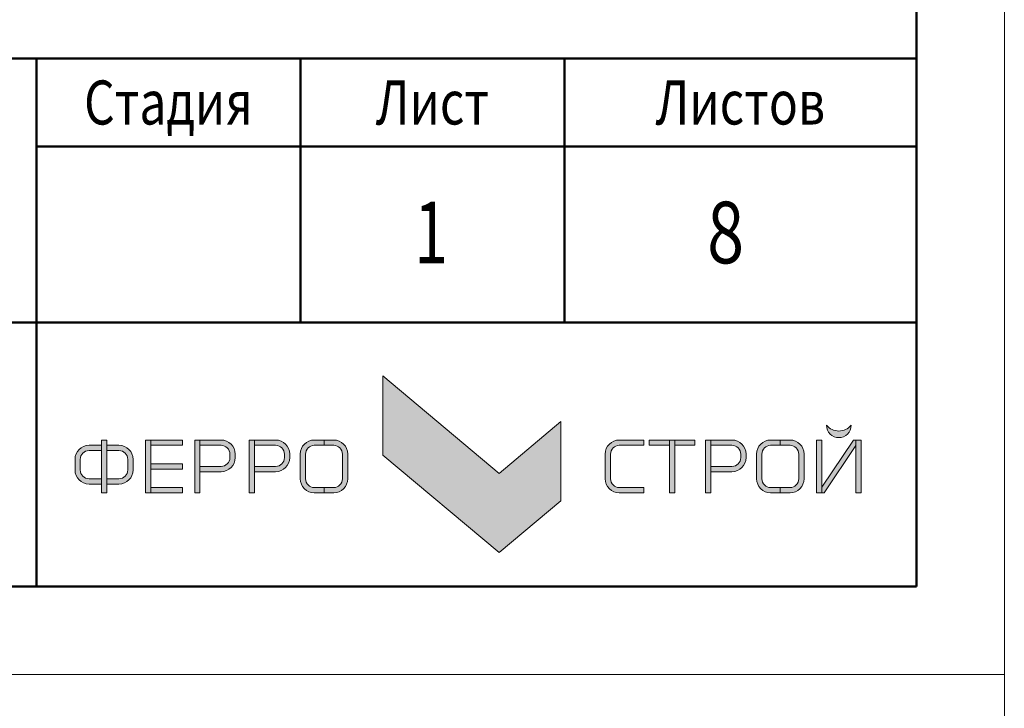
# Model space of a CAD drawing. Units: metres. Extents: x -23.2 to -5, y -11.7 to 13.5.
# Drawn here: x -6.1 to -5, y 7.5 to 8.3 of the extents above; entities that cross this region are included whole.
import ezdxf

# ---------------------------------------------------------------- set-up
doc = ezdxf.new("R2010")
doc.units = ezdxf.units.M
doc.layers.add('Standard', color=7, linetype='Continuous', lineweight=25)
doc.layers.add('Текст_ общее', color=7, linetype='Continuous', lineweight=25)
doc.styles.add('ARIAL', font='arial.ttf')

# ---------------------------------------------------------------- blocks, each defined once
blk = doc.blocks.new('СЛОЖНЫЙ_ОБЪЕКТ_2459')
at = {"layer": 'Standard', "color": 7, "linetype": 'Continuous', "lineweight": 13}
for p, q in [((-13.4272, 7.5276), (-5.0272, 7.5276)), ((-5.0272, 7.5276), (-5.0272, 1.5876))]:
    blk.add_line(p, q, dxfattribs=at)
blk = doc.blocks.new('СЛОЖНЫЙ_ОБЪЕКТ_2460')
at = {"layer": 'Standard', "color": 7, "linetype": 'Continuous', "lineweight": 13}
for p, q in [((-5.0272, 13.4676), (-5.0272, 7.5276)), ((-5.0272, 7.5276), (-13.4272, 7.5276))]:
    blk.add_line(p, q, dxfattribs=at)
blk = doc.blocks.new('СЛОЖНЫЙ_ОБЪЕКТ_2461')
at = {"layer": 'Standard', "linetype": 'Continuous', "lineweight": 13}
blk.add_hatch(color=150, dxfattribs=at).paths.add_polyline_path([(-5.5314, 7.725), (-5.5314, 7.815), (-5.6014, 7.7562), (-5.7334, 7.867), (-5.7334, 7.777), (-5.6014, 7.6662)])
at = {"layer": 'Standard', "linetype": 'Continuous', "lineweight": 13, "true_color": 0x000000}
for points in [[(-5.2024, 7.8053), (-5.202, 7.8066), (-5.2016, 7.808), (-5.2014, 7.8094), (-5.2013, 7.8108), (-5.202, 7.81), (-5.2027, 7.8093), (-5.2035, 7.8086), (-5.2043, 7.8079), (-5.2051, 7.8073), (-5.206, 7.8068), (-5.2069, 7.8063), (-5.2078, 7.8058), (-5.2088, 7.8054), (-5.2097, 7.8051), (-5.2107, 7.8048), (-5.2117, 7.8046), (-5.2127, 7.8044), (-5.2138, 7.8043), (-5.2148, 7.8042), (-5.2158, 7.8042), (-5.2169, 7.8043), (-5.2179, 7.8044), (-5.2189, 7.8046), (-5.2199, 7.8048), (-5.2209, 7.8051), (-5.2219, 7.8054), (-5.2228, 7.8058), (-5.2237, 7.8063), (-5.2246, 7.8068), (-5.2255, 7.8073), (-5.2264, 7.8079), (-5.2272, 7.8086), (-5.2279, 7.8093), (-5.2286, 7.81), (-5.2293, 7.8108), (-5.2292, 7.8094), (-5.229, 7.808), (-5.2287, 7.8066), (-5.2282, 7.8053), (-5.2276, 7.804), (-5.2268, 7.8028), (-5.2259, 7.8017), (-5.225, 7.8007), (-5.2239, 7.7997), (-5.2227, 7.7989), (-5.2215, 7.7982), (-5.2202, 7.7977), (-5.2188, 7.7972), (-5.2174, 7.797), (-5.216, 7.7968), (-5.2146, 7.7968), (-5.2132, 7.797), (-5.2118, 7.7972), (-5.2105, 7.7977), (-5.2091, 7.7982), (-5.2079, 7.7989), (-5.2067, 7.7997), (-5.2057, 7.8007), (-5.2047, 7.8017), (-5.2038, 7.8028), (-5.2031, 7.804)], [(-5.9614, 7.7941), (-6.0034, 7.7941), (-6.0034, 7.7341), (-5.9614, 7.7341), (-5.9614, 7.7401), (-5.9974, 7.7401), (-5.9974, 7.7611), (-5.9614, 7.7611), (-5.9614, 7.7671), (-5.9974, 7.7671), (-5.9974, 7.7881), (-5.9614, 7.7881)], [(-5.4808, 7.7501), (-5.4808, 7.7493), (-5.4807, 7.7485), (-5.4806, 7.7477), (-5.4805, 7.7469), (-5.4803, 7.7461), (-5.4801, 7.7453), (-5.4798, 7.7446), (-5.4795, 7.7438), (-5.4792, 7.7431), (-5.4788, 7.7424), (-5.4784, 7.7417), (-5.4779, 7.741), (-5.4775, 7.7403), (-5.477, 7.7397), (-5.4764, 7.7391), (-5.4758, 7.7385), (-5.4752, 7.738), (-5.4746, 7.7375), (-5.474, 7.737), (-5.4733, 7.7365), (-5.4726, 7.7361), (-5.4719, 7.7358), (-5.4711, 7.7354), (-5.4704, 7.7351), (-5.4696, 7.7348), (-5.4688, 7.7346), (-5.468, 7.7344), (-5.4672, 7.7343), (-5.4664, 7.7342), (-5.4656, 7.7341), (-5.4648, 7.7341), (-5.4368, 7.7341), (-5.4368, 7.7401), (-5.4648, 7.7401), (-5.4653, 7.7401), (-5.4658, 7.7402), (-5.4663, 7.7402), (-5.4668, 7.7403), (-5.4673, 7.7404), (-5.4678, 7.7406), (-5.4683, 7.7407), (-5.4688, 7.7409), (-5.4692, 7.7411), (-5.4697, 7.7414), (-5.4701, 7.7416), (-5.4705, 7.7419), (-5.4709, 7.7422), (-5.4713, 7.7425), (-5.4717, 7.7429), (-5.4721, 7.7432), (-5.4724, 7.7436), (-5.4727, 7.744), (-5.473, 7.7444), (-5.4733, 7.7448), (-5.4736, 7.7453), (-5.4738, 7.7457), (-5.474, 7.7462), (-5.4742, 7.7466), (-5.4744, 7.7471), (-5.4745, 7.7476), (-5.4746, 7.7481), (-5.4747, 7.7486), (-5.4748, 7.7491), (-5.4748, 7.7496), (-5.4748, 7.7501), (-5.4748, 7.7781), (-5.4748, 7.7786), (-5.4748, 7.7791), (-5.4747, 7.7796), (-5.4746, 7.7801), (-5.4745, 7.7806), (-5.4744, 7.7811), (-5.4742, 7.7816), (-5.474, 7.7821), (-5.4738, 7.7825), (-5.4736, 7.783), (-5.4733, 7.7834), (-5.473, 7.7838), (-5.4727, 7.7842), (-5.4724, 7.7846), (-5.4721, 7.785), (-5.4717, 7.7854), (-5.4713, 7.7857), (-5.4709, 7.786), (-5.4705, 7.7863), (-5.4701, 7.7866), (-5.4697, 7.7869), (-5.4692, 7.7871), (-5.4688, 7.7873), (-5.4683, 7.7875), (-5.4678, 7.7877), (-5.4673, 7.7878), (-5.4668, 7.7879), (-5.4663, 7.788), (-5.4658, 7.7881), (-5.4653, 7.7881), (-5.4648, 7.7881), (-5.4368, 7.7881), (-5.4368, 7.7941), (-5.4648, 7.7941), (-5.4656, 7.7941), (-5.4664, 7.794), (-5.4672, 7.7939), (-5.468, 7.7938), (-5.4688, 7.7936), (-5.4696, 7.7934), (-5.4704, 7.7931), (-5.4711, 7.7928), (-5.4719, 7.7925), (-5.4726, 7.7921), (-5.4733, 7.7917), (-5.474, 7.7912), (-5.4746, 7.7908), (-5.4752, 7.7903), (-5.4758, 7.7897), (-5.4764, 7.7891), (-5.477, 7.7885), (-5.4775, 7.7879), (-5.4779, 7.7873), (-5.4784, 7.7866), (-5.4788, 7.7859), (-5.4792, 7.7852), (-5.4795, 7.7844), (-5.4798, 7.7837), (-5.4801, 7.7829), (-5.4803, 7.7821), (-5.4805, 7.7813), (-5.4806, 7.7805), (-5.4807, 7.7797), (-5.4808, 7.7789), (-5.4808, 7.7781)], [(-5.3788, 7.7941), (-5.4308, 7.7941), (-5.4308, 7.7881), (-5.4078, 7.7881), (-5.4078, 7.7341), (-5.4018, 7.7341), (-5.4018, 7.7881), (-5.3788, 7.7881)], [(-5.2318, 7.7341), (-5.1958, 7.7878), (-5.1958, 7.7941), (-5.1988, 7.7941), (-5.2348, 7.7404), (-5.2348, 7.7941), (-5.2408, 7.7941), (-5.2408, 7.7341)], [(-5.1958, 7.7941), (-5.1958, 7.7341), (-5.1898, 7.7341), (-5.1898, 7.7941)]]:
    blk.add_hatch(color=18, dxfattribs=at).paths.add_polyline_path(points)
h = blk.add_hatch(color=18, dxfattribs=at)
h.paths.add_polyline_path([(-6.0674, 7.7441), (-6.0534, 7.7441), (-6.0534, 7.7341), (-6.0474, 7.7341), (-6.0474, 7.7441), (-6.0334, 7.7441), (-6.0326, 7.7441), (-6.0318, 7.7442), (-6.031, 7.7443), (-6.0302, 7.7444), (-6.0294, 7.7446), (-6.0286, 7.7448), (-6.0279, 7.7451), (-6.0271, 7.7454), (-6.0264, 7.7458), (-6.0257, 7.7461), (-6.025, 7.7465), (-6.0243, 7.747), (-6.0236, 7.7475), (-6.023, 7.748), (-6.0224, 7.7485), (-6.0218, 7.7491), (-6.0213, 7.7497), (-6.0208, 7.7503), (-6.0203, 7.751), (-6.0198, 7.7517), (-6.0194, 7.7524), (-6.0191, 7.7531), (-6.0187, 7.7538), (-6.0184, 7.7546), (-6.0181, 7.7553), (-6.0179, 7.7561), (-6.0177, 7.7569), (-6.0176, 7.7577), (-6.0175, 7.7585), (-6.0174, 7.7593), (-6.0174, 7.7601), (-6.0174, 7.7721), (-6.0174, 7.7729), (-6.0175, 7.7737), (-6.0176, 7.7745), (-6.0177, 7.7753), (-6.0179, 7.7761), (-6.0181, 7.7769), (-6.0184, 7.7777), (-6.0187, 7.7784), (-6.0191, 7.7792), (-6.0194, 7.7799), (-6.0198, 7.7806), (-6.0203, 7.7813), (-6.0208, 7.7819), (-6.0213, 7.7825), (-6.0218, 7.7831), (-6.0224, 7.7837), (-6.023, 7.7843), (-6.0236, 7.7848), (-6.0243, 7.7852), (-6.025, 7.7857), (-6.0257, 7.7861), (-6.0264, 7.7865), (-6.0271, 7.7868), (-6.0279, 7.7871), (-6.0286, 7.7874), (-6.0294, 7.7876), (-6.0302, 7.7878), (-6.031, 7.7879), (-6.0318, 7.788), (-6.0326, 7.7881), (-6.0334, 7.7881), (-6.0474, 7.7881), (-6.0474, 7.7941), (-6.0534, 7.7941), (-6.0534, 7.7881), (-6.0674, 7.7881), (-6.0682, 7.7881), (-6.069, 7.788), (-6.0698, 7.7879), (-6.0706, 7.7878), (-6.0714, 7.7876), (-6.0722, 7.7874), (-6.073, 7.7871), (-6.0737, 7.7868), (-6.0745, 7.7865), (-6.0752, 7.7861), (-6.0759, 7.7857), (-6.0766, 7.7852), (-6.0772, 7.7848), (-6.0778, 7.7843), (-6.0784, 7.7837), (-6.079, 7.7831), (-6.0796, 7.7825), (-6.0801, 7.7819), (-6.0805, 7.7813), (-6.081, 7.7806), (-6.0814, 7.7799), (-6.0818, 7.7792), (-6.0821, 7.7784), (-6.0824, 7.7777), (-6.0827, 7.7769), (-6.0829, 7.7761), (-6.0831, 7.7753), (-6.0832, 7.7745), (-6.0833, 7.7737), (-6.0834, 7.7729), (-6.0834, 7.7721), (-6.0834, 7.7601), (-6.0834, 7.7593), (-6.0833, 7.7585), (-6.0832, 7.7577), (-6.0831, 7.7569), (-6.0829, 7.7561), (-6.0827, 7.7553), (-6.0824, 7.7546), (-6.0821, 7.7538), (-6.0818, 7.7531), (-6.0814, 7.7524), (-6.081, 7.7517), (-6.0805, 7.751), (-6.0801, 7.7503), (-6.0796, 7.7497), (-6.079, 7.7491), (-6.0784, 7.7485), (-6.0778, 7.748), (-6.0772, 7.7475), (-6.0766, 7.747), (-6.0759, 7.7465), (-6.0752, 7.7461), (-6.0745, 7.7458), (-6.0737, 7.7454), (-6.073, 7.7451), (-6.0722, 7.7448), (-6.0714, 7.7446), (-6.0706, 7.7444), (-6.0698, 7.7443), (-6.069, 7.7442), (-6.0682, 7.7441)])
h.paths.add_polyline_path([(-6.0237, 7.7746), (-6.0236, 7.7741), (-6.0235, 7.7736), (-6.0235, 7.7731), (-6.0234, 7.7726), (-6.0234, 7.7721), (-6.0234, 7.7601), (-6.0234, 7.7596), (-6.0235, 7.7591), (-6.0235, 7.7586), (-6.0236, 7.7581), (-6.0237, 7.7576), (-6.0239, 7.7571), (-6.024, 7.7566), (-6.0242, 7.7562), (-6.0244, 7.7557), (-6.0247, 7.7553), (-6.0249, 7.7548), (-6.0252, 7.7544), (-6.0255, 7.754), (-6.0258, 7.7536), (-6.0262, 7.7532), (-6.0265, 7.7529), (-6.0269, 7.7525), (-6.0273, 7.7522), (-6.0277, 7.7519), (-6.0281, 7.7516), (-6.0286, 7.7514), (-6.029, 7.7511), (-6.0295, 7.7509), (-6.0299, 7.7507), (-6.0304, 7.7506), (-6.0309, 7.7504), (-6.0314, 7.7503), (-6.0319, 7.7502), (-6.0324, 7.7502), (-6.0329, 7.7501), (-6.0334, 7.7501), (-6.0474, 7.7501), (-6.0474, 7.7821), (-6.0334, 7.7821), (-6.0329, 7.7821), (-6.0324, 7.7821), (-6.0319, 7.782), (-6.0314, 7.7819), (-6.0309, 7.7818), (-6.0304, 7.7817), (-6.0299, 7.7815), (-6.0295, 7.7813), (-6.029, 7.7811), (-6.0286, 7.7809), (-6.0281, 7.7806), (-6.0277, 7.7803), (-6.0273, 7.78), (-6.0269, 7.7797), (-6.0265, 7.7794), (-6.0262, 7.779), (-6.0258, 7.7786), (-6.0255, 7.7782), (-6.0252, 7.7778), (-6.0249, 7.7774), (-6.0247, 7.777), (-6.0244, 7.7765), (-6.0242, 7.7761), (-6.024, 7.7756), (-6.0239, 7.7751)], flags=16)
h.paths.add_polyline_path([(-6.0689, 7.7502), (-6.0694, 7.7503), (-6.0699, 7.7504), (-6.0704, 7.7506), (-6.0709, 7.7507), (-6.0714, 7.7509), (-6.0718, 7.7511), (-6.0723, 7.7514), (-6.0727, 7.7516), (-6.0731, 7.7519), (-6.0735, 7.7522), (-6.0739, 7.7525), (-6.0743, 7.7529), (-6.0747, 7.7532), (-6.075, 7.7536), (-6.0753, 7.754), (-6.0756, 7.7544), (-6.0759, 7.7548), (-6.0762, 7.7553), (-6.0764, 7.7557), (-6.0766, 7.7562), (-6.0768, 7.7566), (-6.077, 7.7571), (-6.0771, 7.7576), (-6.0772, 7.7581), (-6.0773, 7.7586), (-6.0774, 7.7591), (-6.0774, 7.7596), (-6.0774, 7.7601), (-6.0774, 7.7721), (-6.0774, 7.7726), (-6.0774, 7.7731), (-6.0773, 7.7736), (-6.0772, 7.7741), (-6.0771, 7.7746), (-6.077, 7.7751), (-6.0768, 7.7756), (-6.0766, 7.7761), (-6.0764, 7.7765), (-6.0762, 7.777), (-6.0759, 7.7774), (-6.0756, 7.7778), (-6.0753, 7.7782), (-6.075, 7.7786), (-6.0747, 7.779), (-6.0743, 7.7794), (-6.0739, 7.7797), (-6.0735, 7.78), (-6.0731, 7.7803), (-6.0727, 7.7806), (-6.0723, 7.7809), (-6.0718, 7.7811), (-6.0714, 7.7813), (-6.0709, 7.7815), (-6.0704, 7.7817), (-6.0699, 7.7818), (-6.0694, 7.7819), (-6.0689, 7.782), (-6.0684, 7.7821), (-6.0679, 7.7821), (-6.0674, 7.7821), (-6.0534, 7.7821), (-6.0534, 7.7501), (-6.0674, 7.7501), (-6.0679, 7.7501), (-6.0684, 7.7502)], flags=16)
h = blk.add_hatch(color=18, dxfattribs=at)
h.paths.add_polyline_path([(-5.9474, 7.7941), (-5.9474, 7.7341), (-5.9414, 7.7341), (-5.9414, 7.7581), (-5.9174, 7.7581), (-5.9166, 7.7581), (-5.9158, 7.7582), (-5.915, 7.7583), (-5.9142, 7.7584), (-5.9134, 7.7586), (-5.9126, 7.7588), (-5.9119, 7.7591), (-5.9111, 7.7594), (-5.9104, 7.7598), (-5.9097, 7.7601), (-5.909, 7.7605), (-5.9083, 7.761), (-5.9076, 7.7615), (-5.907, 7.762), (-5.9064, 7.7625), (-5.9058, 7.7631), (-5.9053, 7.7637), (-5.9048, 7.7643), (-5.9043, 7.765), (-5.9038, 7.7657), (-5.9034, 7.7664), (-5.9031, 7.7671), (-5.9027, 7.7678), (-5.9024, 7.7686), (-5.9021, 7.7693), (-5.9019, 7.7701), (-5.9017, 7.7709), (-5.9016, 7.7717), (-5.9015, 7.7725), (-5.9014, 7.7733), (-5.9014, 7.7741), (-5.9014, 7.7781), (-5.9014, 7.7789), (-5.9015, 7.7797), (-5.9016, 7.7805), (-5.9017, 7.7813), (-5.9019, 7.7821), (-5.9021, 7.7829), (-5.9024, 7.7837), (-5.9027, 7.7844), (-5.9031, 7.7852), (-5.9034, 7.7859), (-5.9038, 7.7866), (-5.9043, 7.7873), (-5.9048, 7.7879), (-5.9053, 7.7885), (-5.9058, 7.7891), (-5.9064, 7.7897), (-5.907, 7.7903), (-5.9076, 7.7908), (-5.9083, 7.7912), (-5.909, 7.7917), (-5.9097, 7.7921), (-5.9104, 7.7925), (-5.9111, 7.7928), (-5.9119, 7.7931), (-5.9126, 7.7934), (-5.9134, 7.7936), (-5.9142, 7.7938), (-5.915, 7.7939), (-5.9158, 7.794), (-5.9166, 7.7941), (-5.9174, 7.7941)])
h.paths.add_polyline_path([(-5.9414, 7.7641), (-5.9414, 7.7881), (-5.9174, 7.7881), (-5.9169, 7.7881), (-5.9164, 7.7881), (-5.9159, 7.788), (-5.9154, 7.7879), (-5.9149, 7.7878), (-5.9144, 7.7877), (-5.9139, 7.7875), (-5.9135, 7.7873), (-5.913, 7.7871), (-5.9126, 7.7869), (-5.9121, 7.7866), (-5.9117, 7.7863), (-5.9113, 7.786), (-5.9109, 7.7857), (-5.9105, 7.7854), (-5.9102, 7.785), (-5.9098, 7.7846), (-5.9095, 7.7842), (-5.9092, 7.7838), (-5.9089, 7.7834), (-5.9087, 7.783), (-5.9084, 7.7825), (-5.9082, 7.7821), (-5.908, 7.7816), (-5.9079, 7.7811), (-5.9077, 7.7806), (-5.9076, 7.7801), (-5.9075, 7.7796), (-5.9075, 7.7791), (-5.9074, 7.7786), (-5.9074, 7.7781), (-5.9074, 7.7741), (-5.9074, 7.7736), (-5.9075, 7.7731), (-5.9075, 7.7726), (-5.9076, 7.7721), (-5.9077, 7.7716), (-5.9079, 7.7711), (-5.908, 7.7706), (-5.9082, 7.7702), (-5.9084, 7.7697), (-5.9087, 7.7693), (-5.9089, 7.7688), (-5.9092, 7.7684), (-5.9095, 7.768), (-5.9098, 7.7676), (-5.9102, 7.7672), (-5.9105, 7.7669), (-5.9109, 7.7665), (-5.9113, 7.7662), (-5.9117, 7.7659), (-5.9121, 7.7656), (-5.9126, 7.7654), (-5.913, 7.7651), (-5.9135, 7.7649), (-5.9139, 7.7647), (-5.9144, 7.7646), (-5.9149, 7.7644), (-5.9154, 7.7643), (-5.9159, 7.7642), (-5.9164, 7.7642), (-5.9169, 7.7641), (-5.9174, 7.7641)], flags=16)
h = blk.add_hatch(color=18, dxfattribs=at)
h.paths.add_polyline_path([(-5.8854, 7.7941), (-5.8854, 7.7341), (-5.8794, 7.7341), (-5.8794, 7.7581), (-5.8554, 7.7581), (-5.8546, 7.7581), (-5.8538, 7.7582), (-5.853, 7.7583), (-5.8522, 7.7584), (-5.8514, 7.7586), (-5.8506, 7.7588), (-5.8499, 7.7591), (-5.8491, 7.7594), (-5.8484, 7.7598), (-5.8477, 7.7601), (-5.847, 7.7605), (-5.8463, 7.761), (-5.8456, 7.7615), (-5.845, 7.762), (-5.8444, 7.7625), (-5.8438, 7.7631), (-5.8433, 7.7637), (-5.8428, 7.7643), (-5.8423, 7.765), (-5.8418, 7.7657), (-5.8414, 7.7664), (-5.8411, 7.7671), (-5.8407, 7.7678), (-5.8404, 7.7686), (-5.8401, 7.7693), (-5.8399, 7.7701), (-5.8397, 7.7709), (-5.8396, 7.7717), (-5.8395, 7.7725), (-5.8394, 7.7733), (-5.8394, 7.7741), (-5.8394, 7.7781), (-5.8394, 7.7789), (-5.8395, 7.7797), (-5.8396, 7.7805), (-5.8397, 7.7813), (-5.8399, 7.7821), (-5.8401, 7.7829), (-5.8404, 7.7837), (-5.8407, 7.7844), (-5.8411, 7.7852), (-5.8414, 7.7859), (-5.8418, 7.7866), (-5.8423, 7.7873), (-5.8428, 7.7879), (-5.8433, 7.7885), (-5.8438, 7.7891), (-5.8444, 7.7897), (-5.845, 7.7903), (-5.8456, 7.7908), (-5.8463, 7.7912), (-5.847, 7.7917), (-5.8477, 7.7921), (-5.8484, 7.7925), (-5.8491, 7.7928), (-5.8499, 7.7931), (-5.8506, 7.7934), (-5.8514, 7.7936), (-5.8522, 7.7938), (-5.853, 7.7939), (-5.8538, 7.794), (-5.8546, 7.7941), (-5.8554, 7.7941)])
h.paths.add_polyline_path([(-5.8794, 7.7641), (-5.8794, 7.7881), (-5.8554, 7.7881), (-5.8549, 7.7881), (-5.8544, 7.7881), (-5.8539, 7.788), (-5.8534, 7.7879), (-5.8529, 7.7878), (-5.8524, 7.7877), (-5.8519, 7.7875), (-5.8515, 7.7873), (-5.851, 7.7871), (-5.8506, 7.7869), (-5.8501, 7.7866), (-5.8497, 7.7863), (-5.8493, 7.786), (-5.8489, 7.7857), (-5.8485, 7.7854), (-5.8482, 7.785), (-5.8478, 7.7846), (-5.8475, 7.7842), (-5.8472, 7.7838), (-5.8469, 7.7834), (-5.8467, 7.783), (-5.8464, 7.7825), (-5.8462, 7.7821), (-5.846, 7.7816), (-5.8459, 7.7811), (-5.8457, 7.7806), (-5.8456, 7.7801), (-5.8455, 7.7796), (-5.8455, 7.7791), (-5.8454, 7.7786), (-5.8454, 7.7781), (-5.8454, 7.7741), (-5.8454, 7.7736), (-5.8455, 7.7731), (-5.8455, 7.7726), (-5.8456, 7.7721), (-5.8457, 7.7716), (-5.8459, 7.7711), (-5.846, 7.7706), (-5.8462, 7.7702), (-5.8464, 7.7697), (-5.8467, 7.7693), (-5.8469, 7.7688), (-5.8472, 7.7684), (-5.8475, 7.768), (-5.8478, 7.7676), (-5.8482, 7.7672), (-5.8485, 7.7669), (-5.8489, 7.7665), (-5.8493, 7.7662), (-5.8497, 7.7659), (-5.8501, 7.7656), (-5.8506, 7.7654), (-5.851, 7.7651), (-5.8515, 7.7649), (-5.8519, 7.7647), (-5.8524, 7.7646), (-5.8529, 7.7644), (-5.8534, 7.7643), (-5.8539, 7.7642), (-5.8544, 7.7642), (-5.8549, 7.7641), (-5.8554, 7.7641)], flags=16)
h = blk.add_hatch(color=18, dxfattribs=at)
h.paths.add_polyline_path([(-5.8114, 7.7341), (-5.7894, 7.7341), (-5.7886, 7.7341), (-5.7878, 7.7342), (-5.787, 7.7343), (-5.7862, 7.7344), (-5.7854, 7.7346), (-5.7846, 7.7348), (-5.7839, 7.7351), (-5.7831, 7.7354), (-5.7824, 7.7358), (-5.7817, 7.7361), (-5.781, 7.7365), (-5.7803, 7.737), (-5.7796, 7.7375), (-5.779, 7.738), (-5.7784, 7.7385), (-5.7778, 7.7391), (-5.7773, 7.7397), (-5.7768, 7.7403), (-5.7763, 7.741), (-5.7758, 7.7417), (-5.7754, 7.7424), (-5.7751, 7.7431), (-5.7747, 7.7438), (-5.7744, 7.7446), (-5.7741, 7.7453), (-5.7739, 7.7461), (-5.7737, 7.7469), (-5.7736, 7.7477), (-5.7735, 7.7485), (-5.7734, 7.7493), (-5.7734, 7.7501), (-5.7734, 7.7781), (-5.7734, 7.7789), (-5.7735, 7.7797), (-5.7736, 7.7805), (-5.7737, 7.7813), (-5.7739, 7.7821), (-5.7741, 7.7829), (-5.7744, 7.7837), (-5.7747, 7.7844), (-5.7751, 7.7852), (-5.7754, 7.7859), (-5.7758, 7.7866), (-5.7763, 7.7873), (-5.7768, 7.7879), (-5.7773, 7.7885), (-5.7778, 7.7891), (-5.7784, 7.7897), (-5.779, 7.7903), (-5.7796, 7.7908), (-5.7803, 7.7912), (-5.781, 7.7917), (-5.7817, 7.7921), (-5.7824, 7.7925), (-5.7831, 7.7928), (-5.7839, 7.7931), (-5.7846, 7.7934), (-5.7854, 7.7936), (-5.7862, 7.7938), (-5.787, 7.7939), (-5.7878, 7.794), (-5.7886, 7.7941), (-5.7894, 7.7941), (-5.8114, 7.7941), (-5.8122, 7.7941), (-5.813, 7.794), (-5.8138, 7.7939), (-5.8146, 7.7938), (-5.8154, 7.7936), (-5.8162, 7.7934), (-5.817, 7.7931), (-5.8177, 7.7928), (-5.8185, 7.7925), (-5.8192, 7.7921), (-5.8199, 7.7917), (-5.8206, 7.7912), (-5.8212, 7.7908), (-5.8218, 7.7903), (-5.8224, 7.7897), (-5.823, 7.7891), (-5.8236, 7.7885), (-5.8241, 7.7879), (-5.8245, 7.7873), (-5.825, 7.7866), (-5.8254, 7.7859), (-5.8258, 7.7852), (-5.8261, 7.7844), (-5.8264, 7.7837), (-5.8267, 7.7829), (-5.8269, 7.7821), (-5.8271, 7.7813), (-5.8272, 7.7805), (-5.8273, 7.7797), (-5.8274, 7.7789), (-5.8274, 7.7781), (-5.8274, 7.7501), (-5.8274, 7.7493), (-5.8273, 7.7485), (-5.8272, 7.7477), (-5.8271, 7.7469), (-5.8269, 7.7461), (-5.8267, 7.7453), (-5.8264, 7.7446), (-5.8261, 7.7438), (-5.8258, 7.7431), (-5.8254, 7.7424), (-5.825, 7.7417), (-5.8245, 7.741), (-5.8241, 7.7403), (-5.8236, 7.7397), (-5.823, 7.7391), (-5.8224, 7.7385), (-5.8218, 7.738), (-5.8212, 7.7375), (-5.8206, 7.737), (-5.8199, 7.7365), (-5.8192, 7.7361), (-5.8185, 7.7358), (-5.8177, 7.7354), (-5.817, 7.7351), (-5.8162, 7.7348), (-5.8154, 7.7346), (-5.8146, 7.7344), (-5.8138, 7.7343), (-5.813, 7.7342), (-5.8122, 7.7341)])
h.paths.add_polyline_path([(-5.8114, 7.7881), (-5.7894, 7.7881), (-5.7889, 7.7881), (-5.7884, 7.7881), (-5.7879, 7.788), (-5.7874, 7.7879), (-5.7869, 7.7878), (-5.7864, 7.7877), (-5.7859, 7.7875), (-5.7855, 7.7873), (-5.785, 7.7871), (-5.7846, 7.7869), (-5.7841, 7.7866), (-5.7837, 7.7863), (-5.7833, 7.786), (-5.7829, 7.7857), (-5.7825, 7.7854), (-5.7822, 7.785), (-5.7818, 7.7846), (-5.7815, 7.7842), (-5.7812, 7.7838), (-5.7809, 7.7834), (-5.7807, 7.783), (-5.7804, 7.7825), (-5.7802, 7.7821), (-5.78, 7.7816), (-5.7799, 7.7811), (-5.7797, 7.7806), (-5.7796, 7.7801), (-5.7795, 7.7796), (-5.7795, 7.7791), (-5.7794, 7.7786), (-5.7794, 7.7781), (-5.7794, 7.7501), (-5.7794, 7.7496), (-5.7795, 7.7491), (-5.7795, 7.7486), (-5.7796, 7.7481), (-5.7797, 7.7476), (-5.7799, 7.7471), (-5.78, 7.7466), (-5.7802, 7.7462), (-5.7804, 7.7457), (-5.7807, 7.7453), (-5.7809, 7.7448), (-5.7812, 7.7444), (-5.7815, 7.744), (-5.7818, 7.7436), (-5.7822, 7.7432), (-5.7825, 7.7429), (-5.7829, 7.7425), (-5.7833, 7.7422), (-5.7837, 7.7419), (-5.7841, 7.7416), (-5.7846, 7.7414), (-5.785, 7.7411), (-5.7855, 7.7409), (-5.7859, 7.7407), (-5.7864, 7.7406), (-5.7869, 7.7404), (-5.7874, 7.7403), (-5.7879, 7.7402), (-5.7884, 7.7402), (-5.7889, 7.7401), (-5.7894, 7.7401), (-5.8114, 7.7401), (-5.8119, 7.7401), (-5.8124, 7.7402), (-5.8129, 7.7402), (-5.8134, 7.7403), (-5.8139, 7.7404), (-5.8144, 7.7406), (-5.8149, 7.7407), (-5.8154, 7.7409), (-5.8158, 7.7411), (-5.8163, 7.7414), (-5.8167, 7.7416), (-5.8171, 7.7419), (-5.8175, 7.7422), (-5.8179, 7.7425), (-5.8183, 7.7429), (-5.8187, 7.7432), (-5.819, 7.7436), (-5.8193, 7.744), (-5.8196, 7.7444), (-5.8199, 7.7448), (-5.8202, 7.7453), (-5.8204, 7.7457), (-5.8206, 7.7462), (-5.8208, 7.7466), (-5.821, 7.7471), (-5.8211, 7.7476), (-5.8212, 7.7481), (-5.8213, 7.7486), (-5.8214, 7.7491), (-5.8214, 7.7496), (-5.8214, 7.7501), (-5.8214, 7.7781), (-5.8214, 7.7786), (-5.8214, 7.7791), (-5.8213, 7.7796), (-5.8212, 7.7801), (-5.8211, 7.7806), (-5.821, 7.7811), (-5.8208, 7.7816), (-5.8206, 7.7821), (-5.8204, 7.7825), (-5.8202, 7.783), (-5.8199, 7.7834), (-5.8196, 7.7838), (-5.8193, 7.7842), (-5.819, 7.7846), (-5.8187, 7.785), (-5.8183, 7.7854), (-5.8179, 7.7857), (-5.8175, 7.786), (-5.8171, 7.7863), (-5.8167, 7.7866), (-5.8163, 7.7869), (-5.8158, 7.7871), (-5.8154, 7.7873), (-5.8149, 7.7875), (-5.8144, 7.7877), (-5.8139, 7.7878), (-5.8134, 7.7879), (-5.8129, 7.788), (-5.8124, 7.7881), (-5.8119, 7.7881)], flags=16)
h = blk.add_hatch(color=18, dxfattribs=at)
h.paths.add_polyline_path([(-5.3668, 7.7941), (-5.3668, 7.7341), (-5.3608, 7.7341), (-5.3608, 7.7581), (-5.3368, 7.7581), (-5.336, 7.7581), (-5.3352, 7.7582), (-5.3344, 7.7583), (-5.3336, 7.7584), (-5.3328, 7.7586), (-5.332, 7.7588), (-5.3313, 7.7591), (-5.3305, 7.7594), (-5.3298, 7.7598), (-5.3291, 7.7601), (-5.3284, 7.7605), (-5.3277, 7.761), (-5.327, 7.7615), (-5.3264, 7.762), (-5.3258, 7.7625), (-5.3252, 7.7631), (-5.3247, 7.7637), (-5.3242, 7.7643), (-5.3237, 7.765), (-5.3232, 7.7657), (-5.3228, 7.7664), (-5.3225, 7.7671), (-5.3221, 7.7678), (-5.3218, 7.7686), (-5.3215, 7.7693), (-5.3213, 7.7701), (-5.3211, 7.7709), (-5.321, 7.7717), (-5.3209, 7.7725), (-5.3208, 7.7733), (-5.3208, 7.7741), (-5.3208, 7.7781), (-5.3208, 7.7789), (-5.3209, 7.7797), (-5.321, 7.7805), (-5.3211, 7.7813), (-5.3213, 7.7821), (-5.3215, 7.7829), (-5.3218, 7.7837), (-5.3221, 7.7844), (-5.3225, 7.7852), (-5.3228, 7.7859), (-5.3232, 7.7866), (-5.3237, 7.7873), (-5.3242, 7.7879), (-5.3247, 7.7885), (-5.3252, 7.7891), (-5.3258, 7.7897), (-5.3264, 7.7903), (-5.327, 7.7908), (-5.3277, 7.7912), (-5.3284, 7.7917), (-5.3291, 7.7921), (-5.3298, 7.7925), (-5.3305, 7.7928), (-5.3313, 7.7931), (-5.332, 7.7934), (-5.3328, 7.7936), (-5.3336, 7.7938), (-5.3344, 7.7939), (-5.3352, 7.794), (-5.336, 7.7941), (-5.3368, 7.7941)])
h.paths.add_polyline_path([(-5.3608, 7.7641), (-5.3608, 7.7881), (-5.3368, 7.7881), (-5.3363, 7.7881), (-5.3358, 7.7881), (-5.3353, 7.788), (-5.3348, 7.7879), (-5.3343, 7.7878), (-5.3338, 7.7877), (-5.3333, 7.7875), (-5.3329, 7.7873), (-5.3324, 7.7871), (-5.332, 7.7869), (-5.3315, 7.7866), (-5.3311, 7.7863), (-5.3307, 7.786), (-5.3303, 7.7857), (-5.3299, 7.7854), (-5.3296, 7.785), (-5.3292, 7.7846), (-5.3289, 7.7842), (-5.3286, 7.7838), (-5.3283, 7.7834), (-5.3281, 7.783), (-5.3278, 7.7825), (-5.3276, 7.7821), (-5.3274, 7.7816), (-5.3273, 7.7811), (-5.3271, 7.7806), (-5.327, 7.7801), (-5.3269, 7.7796), (-5.3269, 7.7791), (-5.3268, 7.7786), (-5.3268, 7.7781), (-5.3268, 7.7741), (-5.3268, 7.7736), (-5.3269, 7.7731), (-5.3269, 7.7726), (-5.327, 7.7721), (-5.3271, 7.7716), (-5.3273, 7.7711), (-5.3274, 7.7706), (-5.3276, 7.7702), (-5.3278, 7.7697), (-5.3281, 7.7693), (-5.3283, 7.7688), (-5.3286, 7.7684), (-5.3289, 7.768), (-5.3292, 7.7676), (-5.3296, 7.7672), (-5.3299, 7.7669), (-5.3303, 7.7665), (-5.3307, 7.7662), (-5.3311, 7.7659), (-5.3315, 7.7656), (-5.332, 7.7654), (-5.3324, 7.7651), (-5.3329, 7.7649), (-5.3333, 7.7647), (-5.3338, 7.7646), (-5.3343, 7.7644), (-5.3348, 7.7643), (-5.3353, 7.7642), (-5.3358, 7.7642), (-5.3363, 7.7641), (-5.3368, 7.7641)], flags=16)
h = blk.add_hatch(color=18, dxfattribs=at)
h.paths.add_polyline_path([(-5.2928, 7.7341), (-5.2708, 7.7341), (-5.27, 7.7341), (-5.2692, 7.7342), (-5.2684, 7.7343), (-5.2676, 7.7344), (-5.2668, 7.7346), (-5.266, 7.7348), (-5.2653, 7.7351), (-5.2645, 7.7354), (-5.2638, 7.7358), (-5.2631, 7.7361), (-5.2624, 7.7365), (-5.2617, 7.737), (-5.261, 7.7375), (-5.2604, 7.738), (-5.2598, 7.7385), (-5.2592, 7.7391), (-5.2587, 7.7397), (-5.2582, 7.7403), (-5.2577, 7.741), (-5.2572, 7.7417), (-5.2568, 7.7424), (-5.2565, 7.7431), (-5.2561, 7.7438), (-5.2558, 7.7446), (-5.2555, 7.7453), (-5.2553, 7.7461), (-5.2551, 7.7469), (-5.255, 7.7477), (-5.2549, 7.7485), (-5.2548, 7.7493), (-5.2548, 7.7501), (-5.2548, 7.7781), (-5.2548, 7.7789), (-5.2549, 7.7797), (-5.255, 7.7805), (-5.2551, 7.7813), (-5.2553, 7.7821), (-5.2555, 7.7829), (-5.2558, 7.7837), (-5.2561, 7.7844), (-5.2565, 7.7852), (-5.2568, 7.7859), (-5.2572, 7.7866), (-5.2577, 7.7873), (-5.2582, 7.7879), (-5.2587, 7.7885), (-5.2592, 7.7891), (-5.2598, 7.7897), (-5.2604, 7.7903), (-5.261, 7.7908), (-5.2617, 7.7912), (-5.2624, 7.7917), (-5.2631, 7.7921), (-5.2638, 7.7925), (-5.2645, 7.7928), (-5.2653, 7.7931), (-5.266, 7.7934), (-5.2668, 7.7936), (-5.2676, 7.7938), (-5.2684, 7.7939), (-5.2692, 7.794), (-5.27, 7.7941), (-5.2708, 7.7941), (-5.2928, 7.7941), (-5.2936, 7.7941), (-5.2944, 7.794), (-5.2952, 7.7939), (-5.296, 7.7938), (-5.2968, 7.7936), (-5.2976, 7.7934), (-5.2984, 7.7931), (-5.2991, 7.7928), (-5.2999, 7.7925), (-5.3006, 7.7921), (-5.3013, 7.7917), (-5.302, 7.7912), (-5.3026, 7.7908), (-5.3032, 7.7903), (-5.3038, 7.7897), (-5.3044, 7.7891), (-5.305, 7.7885), (-5.3055, 7.7879), (-5.3059, 7.7873), (-5.3064, 7.7866), (-5.3068, 7.7859), (-5.3072, 7.7852), (-5.3075, 7.7844), (-5.3078, 7.7837), (-5.3081, 7.7829), (-5.3083, 7.7821), (-5.3085, 7.7813), (-5.3086, 7.7805), (-5.3087, 7.7797), (-5.3088, 7.7789), (-5.3088, 7.7781), (-5.3088, 7.7501), (-5.3088, 7.7493), (-5.3087, 7.7485), (-5.3086, 7.7477), (-5.3085, 7.7469), (-5.3083, 7.7461), (-5.3081, 7.7453), (-5.3078, 7.7446), (-5.3075, 7.7438), (-5.3072, 7.7431), (-5.3068, 7.7424), (-5.3064, 7.7417), (-5.3059, 7.741), (-5.3055, 7.7403), (-5.305, 7.7397), (-5.3044, 7.7391), (-5.3038, 7.7385), (-5.3032, 7.738), (-5.3026, 7.7375), (-5.302, 7.737), (-5.3013, 7.7365), (-5.3006, 7.7361), (-5.2999, 7.7358), (-5.2991, 7.7354), (-5.2984, 7.7351), (-5.2976, 7.7348), (-5.2968, 7.7346), (-5.296, 7.7344), (-5.2952, 7.7343), (-5.2944, 7.7342), (-5.2936, 7.7341)])
h.paths.add_polyline_path([(-5.2928, 7.7881), (-5.2708, 7.7881), (-5.2703, 7.7881), (-5.2698, 7.7881), (-5.2693, 7.788), (-5.2688, 7.7879), (-5.2683, 7.7878), (-5.2678, 7.7877), (-5.2673, 7.7875), (-5.2669, 7.7873), (-5.2664, 7.7871), (-5.266, 7.7869), (-5.2655, 7.7866), (-5.2651, 7.7863), (-5.2647, 7.786), (-5.2643, 7.7857), (-5.2639, 7.7854), (-5.2636, 7.785), (-5.2632, 7.7846), (-5.2629, 7.7842), (-5.2626, 7.7838), (-5.2623, 7.7834), (-5.2621, 7.783), (-5.2618, 7.7825), (-5.2616, 7.7821), (-5.2614, 7.7816), (-5.2613, 7.7811), (-5.2611, 7.7806), (-5.261, 7.7801), (-5.2609, 7.7796), (-5.2609, 7.7791), (-5.2608, 7.7786), (-5.2608, 7.7781), (-5.2608, 7.7501), (-5.2608, 7.7496), (-5.2609, 7.7491), (-5.2609, 7.7486), (-5.261, 7.7481), (-5.2611, 7.7476), (-5.2613, 7.7471), (-5.2614, 7.7466), (-5.2616, 7.7462), (-5.2618, 7.7457), (-5.2621, 7.7453), (-5.2623, 7.7448), (-5.2626, 7.7444), (-5.2629, 7.744), (-5.2632, 7.7436), (-5.2636, 7.7432), (-5.2639, 7.7429), (-5.2643, 7.7425), (-5.2647, 7.7422), (-5.2651, 7.7419), (-5.2655, 7.7416), (-5.266, 7.7414), (-5.2664, 7.7411), (-5.2669, 7.7409), (-5.2673, 7.7407), (-5.2678, 7.7406), (-5.2683, 7.7404), (-5.2688, 7.7403), (-5.2693, 7.7402), (-5.2698, 7.7402), (-5.2703, 7.7401), (-5.2708, 7.7401), (-5.2928, 7.7401), (-5.2933, 7.7401), (-5.2938, 7.7402), (-5.2943, 7.7402), (-5.2948, 7.7403), (-5.2953, 7.7404), (-5.2958, 7.7406), (-5.2963, 7.7407), (-5.2968, 7.7409), (-5.2972, 7.7411), (-5.2977, 7.7414), (-5.2981, 7.7416), (-5.2985, 7.7419), (-5.2989, 7.7422), (-5.2993, 7.7425), (-5.2997, 7.7429), (-5.3001, 7.7432), (-5.3004, 7.7436), (-5.3007, 7.744), (-5.301, 7.7444), (-5.3013, 7.7448), (-5.3016, 7.7453), (-5.3018, 7.7457), (-5.302, 7.7462), (-5.3022, 7.7466), (-5.3024, 7.7471), (-5.3025, 7.7476), (-5.3026, 7.7481), (-5.3027, 7.7486), (-5.3028, 7.7491), (-5.3028, 7.7496), (-5.3028, 7.7501), (-5.3028, 7.7781), (-5.3028, 7.7786), (-5.3028, 7.7791), (-5.3027, 7.7796), (-5.3026, 7.7801), (-5.3025, 7.7806), (-5.3024, 7.7811), (-5.3022, 7.7816), (-5.302, 7.7821), (-5.3018, 7.7825), (-5.3016, 7.783), (-5.3013, 7.7834), (-5.301, 7.7838), (-5.3007, 7.7842), (-5.3004, 7.7846), (-5.3001, 7.785), (-5.2997, 7.7854), (-5.2993, 7.7857), (-5.2989, 7.786), (-5.2985, 7.7863), (-5.2981, 7.7866), (-5.2977, 7.7869), (-5.2972, 7.7871), (-5.2968, 7.7873), (-5.2963, 7.7875), (-5.2958, 7.7877), (-5.2953, 7.7878), (-5.2948, 7.7879), (-5.2943, 7.788), (-5.2938, 7.7881), (-5.2933, 7.7881)], flags=16)
at = {"layer": 'Standard', "color": 7, "linetype": 'Continuous', "lineweight": 50}
for p, q in [((-5.1272, 8.7276), (-5.1272, 7.6276)), ((-5.1272, 8.7276), (-5.1272, 7.6276)), ((-7.5272, 8.2276), (-5.1272, 8.2276)), ((-7.5272, 8.2276), (-5.1272, 8.2276)), ((-6.1272, 7.6276), (-6.1272, 8.2276)), ((-6.1272, 7.6276), (-6.1272, 8.2276)), ((-5.8272, 7.9276), (-5.8272, 8.2276)), ((-5.8272, 7.9276), (-5.8272, 8.2276)), ((-5.5272, 8.2276), (-5.5272, 7.9276)), ((-5.5272, 8.2276), (-5.5272, 7.9276)), ((-6.1272, 8.1276), (-5.1272, 8.1276)), ((-6.1272, 8.1276), (-5.1272, 8.1276)), ((-7.5272, 7.9276), (-5.1272, 7.9276)), ((-7.5272, 7.9276), (-5.1272, 7.9276)), ((-5.1272, 7.6276), (-8.8272, 7.6276)), ((-5.1272, 7.6276), (-8.8272, 7.6276))]:
    blk.add_line(p, q, dxfattribs=at)
at = {"layer": 'Standard', "color": 7, "linetype": 'Continuous', "lineweight": 13}
for p, q in [((-5.7334, 7.867), (-5.7334, 7.777)), ((-5.7334, 7.867), (-5.6014, 7.7562)), ((-5.5314, 7.815), (-5.6014, 7.7562)), ((-5.5314, 7.815), (-5.5314, 7.725)), ((-5.9074, 7.7741), (-5.9074, 7.7781)), ((-5.9014, 7.7781), (-5.9014, 7.7741)), ((-5.8454, 7.7741), (-5.8454, 7.7781)), ((-5.8394, 7.7781), (-5.8394, 7.7741)), ((-5.8274, 7.7781), (-5.8274, 7.7501)), ((-5.8214, 7.7501), (-5.8214, 7.7781)), ((-5.7794, 7.7501), (-5.7794, 7.7781)), ((-5.7734, 7.7781), (-5.7734, 7.7501)), ((-5.4808, 7.7781), (-5.4808, 7.7501)), ((-5.4748, 7.7501), (-5.4748, 7.7781)), ((-5.3268, 7.7741), (-5.3268, 7.7781)), ((-5.3208, 7.7781), (-5.3208, 7.7741)), ((-5.3088, 7.7781), (-5.3088, 7.7501)), ((-5.3028, 7.7501), (-5.3028, 7.7781)), ((-5.2608, 7.7501), (-5.2608, 7.7781)), ((-5.2548, 7.7781), (-5.2548, 7.7501)), ((-6.0834, 7.7721), (-6.0834, 7.7601)), ((-6.0774, 7.7601), (-6.0774, 7.7721)), ((-6.0234, 7.7601), (-6.0234, 7.7721)), ((-6.0174, 7.7721), (-6.0174, 7.7601)), ((-5.7334, 7.777), (-5.6014, 7.6662)), ((-5.5314, 7.725), (-5.6014, 7.6662))]:
    blk.add_line(p, q, dxfattribs=at)
for points in [[(-6.0474, 7.7341), (-6.0534, 7.7341), (-6.0534, 7.7941), (-6.0474, 7.7941), (-6.0474, 7.7341)], [(-5.9974, 7.7341), (-6.0034, 7.7341), (-6.0034, 7.7941), (-5.9974, 7.7941), (-5.9974, 7.7341)], [(-5.9974, 7.7881), (-5.9614, 7.7881), (-5.9614, 7.7941), (-5.9974, 7.7941), (-5.9974, 7.7881)], [(-5.9414, 7.7341), (-5.9474, 7.7341), (-5.9474, 7.7941), (-5.9414, 7.7941), (-5.9414, 7.7341)], [(-5.8794, 7.7341), (-5.8854, 7.7341), (-5.8854, 7.7941), (-5.8794, 7.7941), (-5.8794, 7.7341)], [(-5.4308, 7.7881), (-5.4308, 7.7941), (-5.4078, 7.7941), (-5.4078, 7.7881), (-5.4308, 7.7881)], [(-5.4018, 7.7341), (-5.4078, 7.7341), (-5.4078, 7.7941), (-5.4018, 7.7941), (-5.4018, 7.7341)], [(-5.3788, 7.7881), (-5.3788, 7.7941), (-5.4018, 7.7941), (-5.4018, 7.7881), (-5.3788, 7.7881)], [(-5.3608, 7.7341), (-5.3668, 7.7341), (-5.3668, 7.7941), (-5.3608, 7.7941), (-5.3608, 7.7341)], [(-5.2348, 7.7341), (-5.2408, 7.7341), (-5.2408, 7.7941), (-5.2348, 7.7941), (-5.2348, 7.7341)], [(-5.2348, 7.7404), (-5.1988, 7.7941), (-5.1958, 7.7941), (-5.1958, 7.7878), (-5.2318, 7.7341), (-5.2348, 7.7341), (-5.2348, 7.7404)], [(-5.1898, 7.7341), (-5.1958, 7.7341), (-5.1958, 7.7941), (-5.1898, 7.7941), (-5.1898, 7.7341)], [(-5.9974, 7.7671), (-5.9614, 7.7671), (-5.9614, 7.7611), (-5.9974, 7.7611), (-5.9974, 7.7671)], [(-5.9974, 7.7401), (-5.9614, 7.7401), (-5.9614, 7.7341), (-5.9974, 7.7341), (-5.9974, 7.7401)]]:
    blk.add_lwpolyline(points, close=True, dxfattribs=at)
for points in [[(-5.9174, 7.7881), (-5.9414, 7.7881), (-5.9414, 7.7941), (-5.9174, 7.7941)], [(-5.8554, 7.7881), (-5.8794, 7.7881), (-5.8794, 7.7941), (-5.8554, 7.7941)], [(-5.8114, 7.7881), (-5.8004, 7.7881), (-5.8004, 7.7941), (-5.8114, 7.7941)], [(-5.7894, 7.7881), (-5.8004, 7.7881), (-5.8004, 7.7941), (-5.7894, 7.7941)], [(-5.4648, 7.7881), (-5.4368, 7.7881), (-5.4368, 7.7941), (-5.4648, 7.7941)], [(-5.3368, 7.7881), (-5.3608, 7.7881), (-5.3608, 7.7941), (-5.3368, 7.7941)], [(-5.2928, 7.7881), (-5.2818, 7.7881), (-5.2818, 7.7941), (-5.2928, 7.7941)], [(-5.2708, 7.7881), (-5.2818, 7.7881), (-5.2818, 7.7941), (-5.2708, 7.7941)], [(-6.0674, 7.7821), (-6.0534, 7.7821), (-6.0534, 7.7881), (-6.0674, 7.7881)], [(-6.0334, 7.7821), (-6.0474, 7.7821), (-6.0474, 7.7881), (-6.0334, 7.7881)], [(-5.9174, 7.7581), (-5.9414, 7.7581), (-5.9414, 7.7641), (-5.9174, 7.7641)], [(-5.8554, 7.7581), (-5.8794, 7.7581), (-5.8794, 7.7641), (-5.8554, 7.7641)], [(-5.3368, 7.7581), (-5.3608, 7.7581), (-5.3608, 7.7641), (-5.3368, 7.7641)], [(-6.0674, 7.7441), (-6.0534, 7.7441), (-6.0534, 7.7501), (-6.0674, 7.7501)], [(-6.0334, 7.7441), (-6.0474, 7.7441), (-6.0474, 7.7501), (-6.0334, 7.7501)], [(-5.8114, 7.7341), (-5.8004, 7.7341), (-5.8004, 7.7401), (-5.8114, 7.7401)], [(-5.7894, 7.7341), (-5.8004, 7.7341), (-5.8004, 7.7401), (-5.7894, 7.7401)], [(-5.4648, 7.7341), (-5.4368, 7.7341), (-5.4368, 7.7401), (-5.4648, 7.7401)], [(-5.2928, 7.7341), (-5.2818, 7.7341), (-5.2818, 7.7401), (-5.2928, 7.7401)], [(-5.2708, 7.7341), (-5.2818, 7.7341), (-5.2818, 7.7401), (-5.2708, 7.7401)]]:
    blk.add_lwpolyline(points, dxfattribs=at)
for centre, radius, start, end in [((-5.2153, 7.8108), 0.014, 180, 0), ((-5.2153, 7.8224), 0.0181, 219.5184, 320.4816), ((-5.9174, 7.7781), 0.016, 0, 90), ((-5.8554, 7.7781), 0.016, 0, 90), ((-5.8114, 7.7781), 0.016, 90, 180), ((-5.7894, 7.7781), 0.016, 0, 90), ((-5.4648, 7.7781), 0.016, 90, 180), ((-5.3368, 7.7781), 0.016, 0, 90), ((-5.2928, 7.7781), 0.016, 90, 180), ((-5.2708, 7.7781), 0.016, 0, 90), ((-6.0674, 7.7721), 0.016, 90, 180), ((-6.0674, 7.7721), 0.01, 90, 180), ((-6.0334, 7.7721), 0.016, 0, 90), ((-6.0334, 7.7721), 0.01, 0, 90), ((-5.9174, 7.7781), 0.01, 0, 90), ((-5.8554, 7.7781), 0.01, 0, 90), ((-5.8114, 7.7781), 0.01, 90, 180), ((-5.7894, 7.7781), 0.01, 0, 90), ((-5.4648, 7.7781), 0.01, 90, 180), ((-5.3368, 7.7781), 0.01, 0, 90), ((-5.2928, 7.7781), 0.01, 90, 180), ((-5.2708, 7.7781), 0.01, 0, 90), ((-5.9174, 7.7741), 0.016, 270, 0), ((-5.9174, 7.7741), 0.01, 270, 0), ((-5.8554, 7.7741), 0.016, 270, 0), ((-5.8554, 7.7741), 0.01, 270, 0), ((-5.3368, 7.7741), 0.016, 270, 0), ((-5.3368, 7.7741), 0.01, 270, 0), ((-6.0674, 7.7601), 0.016, 180, 270), ((-6.0674, 7.7601), 0.01, 180, 270), ((-6.0334, 7.7601), 0.016, 270, 0), ((-6.0334, 7.7601), 0.01, 270, 0), ((-5.8114, 7.7501), 0.016, 180, 270), ((-5.8114, 7.7501), 0.01, 180, 270), ((-5.7894, 7.7501), 0.016, 270, 0), ((-5.7894, 7.7501), 0.01, 270, 0), ((-5.4648, 7.7501), 0.016, 180, 270), ((-5.4648, 7.7501), 0.01, 180, 270), ((-5.2928, 7.7501), 0.016, 180, 270), ((-5.2928, 7.7501), 0.01, 180, 270), ((-5.2708, 7.7501), 0.016, 270, 0), ((-5.2708, 7.7501), 0.01, 270, 0)]:
    blk.add_arc(centre, radius, start, end, dxfattribs=at)
at = {"layer": 'Standard', "color": 7, "linetype": 'Continuous', "lineweight": 25, "char_height": 0.05, "attachment_point": 5, "style": 'ARIAL'}
for s, insert, width in [('\\W0.80;Стадия', (-5.9772, 8.1776), 0.21131), ('\\W0.80;Лист', (-5.6772, 8.1776), 0.141237), ('\\W0.80;Лист', (-5.6772, 8.1776), 0.141237), ('\\W0.80;Листов', (-5.3272, 8.1776), 0.20267), ('\\W0.80;Листов', (-5.3272, 8.1776), 0.20267)]:
    blk.add_mtext(s, dxfattribs=dict(at, insert=insert, width=width))

msp = doc.modelspace()

# ---------------------------------------------------------------- block references
at = {"layer": 'Standard', "color": 7, "linetype": 'Continuous', "lineweight": 13}
for name in ['СЛОЖНЫЙ_ОБЪЕКТ_2460', 'СЛОЖНЫЙ_ОБЪЕКТ_2459']:
    msp.add_blockref(name, (0, 0), dxfattribs=at)
at = {"layer": 'Standard', "color": 2, "linetype": 'Continuous', "lineweight": 13}
msp.add_blockref('СЛОЖНЫЙ_ОБЪЕКТ_2461', (0, 0), dxfattribs=at)

# ---------------------------------------------------------------- texts
at = {"layer": 'Текст_ общее', "color": 240, "linetype": 'Continuous', "lineweight": 35, "char_height": 0.07, "attachment_point": 4, "style": 'ARIAL'}
for s, insert, width in [('\\W0.72;1', (-5.6979, 8.0299), 0.069135), ('\\W0.79;8', (-5.3649, 8.0299), 0.071595)]:
    msp.add_mtext(s, dxfattribs=dict(at, insert=insert, width=width))

doc.saveas('drawing.dxf')
